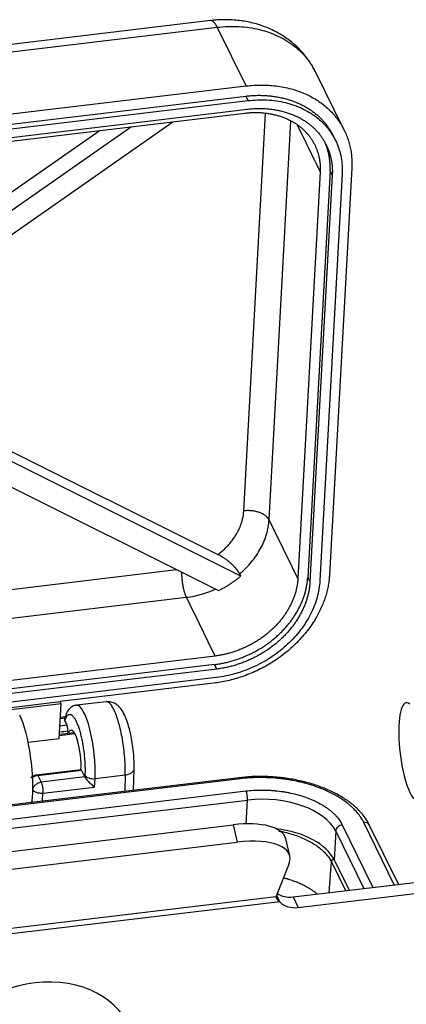
# Model space of a CAD drawing. Units: millimetres. Extents: x 3451 to 4193, y 481 to 1006.
# Drawn here: x 3582 to 3624, y 606 to 714 of the extents above; entities that cross this region are included whole.
import ezdxf

# ---------------------------------------------------------------- set-up
doc = ezdxf.new("R2010")
doc.units = ezdxf.units.MM
doc.header["$LTSCALE"] = 65.395
doc.layers.get('0').update_dxf_attribs({"linetype": 'CONTINUOUS', "lineweight": 30})

msp = doc.modelspace()

# ---------------------------------------------------------------- linework, layer by layer
at = {"linetype": 'Continuous'}
for p, q in [((3603.06, 714.179), (3564.367, 709.554)), ((3574.033, 709.881), (3603.795, 713.439)), ((3606.971, 707.025), (3603.795, 713.439)), ((3617.701, 702.171), (3614.507, 708.623)), ((3577.189, 703.465), (3606.971, 707.025)), ((3566.157, 700.513), (3607.152, 705.413)), ((3568.393, 701.303), (3606.91, 705.908)), ((3566.898, 699.676), (3607.101, 704.482)), ((3567.084, 699.297), (3606.808, 704.046)), ((3606.698, 660.501), (3609.079, 704.019)), ((3560.522, 676.254), (3598.942, 703.105)), ((3609.469, 659.523), (3611.857, 703.177)), ((3590.976, 702.153), (3557.605, 678.831)), ((3594.414, 702.564), (3558.333, 677.347)), ((3616.744, 701.057), (3616.501, 701.551)), ((3615.058, 697.633), (3612.621, 653.094)), ((3616.14, 697.762), (3613.704, 653.223)), ((3618.521, 698.047), (3616.084, 653.508)), ((3616.383, 697.267), (3613.946, 652.729)), ((3617.465, 697.397), (3615.028, 652.858)), ((3606.375, 653.358), (3560.522, 676.254)), ((3561.458, 676.907), (3603.867, 655.73)), ((3558.184, 674.619), (3603.921, 651.781)), ((3514.226, 643.897), (3599.334, 654.071)), ((3606.375, 653.358), (3606.253, 653.605)), ((3510.539, 640.298), (3600.404, 651.04)), ((3603.557, 644.611), (3513.692, 633.869)), ((3603.506, 643.68), (3513.641, 632.938)), ((3603.748, 643.186), (3513.884, 632.443)), ((3603.697, 642.255), (3513.833, 631.512)), ((3603.394, 641.632), (3586.598, 639.624)), ((3568.08, 637.411), (3586.598, 639.624)), ((3586.719, 639.376), (3568.273, 637.171)), ((3586.509, 635.538), (3586.719, 639.376)), ((3586.719, 639.376), (3586.598, 639.624)), ((3591.634, 639.612), (3588.379, 639.223)), ((3586.632, 637.788), (3587.164, 637.852)), ((3587.168, 637.936), (3586.637, 637.872)), ((3586.531, 635.928), (3588.193, 636.127)), ((3588.151, 636.2), (3586.535, 636.007)), ((3587.346, 637.037), (3586.586, 636.946)), ((3587.447, 636.418), (3587.43, 636.114)), ((3586.509, 635.538), (3583.115, 635.132)), ((3583.981, 631.592), (3588.886, 632.178)), ((3584.166, 631.531), (3588.954, 632.104)), ((3589.305, 631.387), (3588.954, 632.104)), ((3594.637, 629.912), (3594.705, 632.272)), ((3606.184, 631.292), (3514.414, 620.322)), ((3606.302, 631.173), (3514.532, 620.203)), ((3584.166, 631.531), (3584.522, 630.806)), ((3589.309, 631.379), (3584.522, 630.806)), ((3589.314, 631.572), (3589.305, 631.387)), ((3590.377, 630.256), (3590.423, 631.195)), ((3590.423, 631.195), (3593.72, 631.589)), ((3593.72, 631.589), (3593.669, 629.796)), ((3515.187, 618.867), (3606.956, 629.837)), ((3583.616, 629.971), (3583.608, 629.848)), ((3584.665, 628.72), (3584.724, 629.58)), ((3584.724, 629.58), (3590.377, 630.256)), ((3515.349, 617.876), (3607.118, 628.846)), ((3583.531, 628.724), (3583.521, 628.583)), ((3606.975, 626.234), (3607.118, 628.846)), ((3623.177, 619.563), (3619.823, 626.402)), ((3567.443, 621.577), (3605.536, 626.131)), ((3605.536, 626.131), (3605.981, 624.249)), ((3616.76, 625.444), (3616.589, 622.316)), ((3616.76, 625.444), (3619.84, 619.164)), ((3617.485, 626.122), (3620.839, 619.283)), ((3623.627, 619.617), (3620.436, 626.123)), ((3567.888, 619.695), (3605.981, 624.249)), ((3611.735, 622.727), (3611.289, 624.608)), ((3616.035, 618.709), (3616.287, 622.073)), ((3616.287, 622.073), (3617.832, 618.924)), ((3616.589, 622.316), (3618.229, 618.971)), ((3611.655, 621.895), (3610.246, 618.315)), ((3612.094, 618.238), (3635.469, 621.032)), ((3612.663, 617.076), (3636.039, 619.87)), ((3610.654, 617.701), (3557.629, 611.362)), ((3610.224, 618.249), (3558.271, 612.038)), ((3612.094, 618.238), (3612.663, 617.076))]:
    msp.add_line(p, q, dxfattribs=at)
for centre, major_axis, ratio, start_param, end_param in [((3589.003, 634.006), (-0.624, 5.218), 0.2478811, 4.1140608, 6.2798173), ((3625.134, 634.133), (0.641, -5.362), 0.2478811, 2.874513, 5.9661427), ((3581.893, 632.915), (0.748, -6.255), 0.2478811, 0.7765331, 2.5258112), ((3588.213, 633.67), (-0.299, 2.502), 0.2478811, 4.0443069, 5.3837518), ((3590.18, 631.676), (0.899, -0.044), 0.5456827, 3.4418894, 5.0126858), ((3606.269, 630.577), (0.085, -0.715), 0.2478811, 2.5258112, 3.1416124), ((3606.924, 629.242), (-0.085, 0.715), 0.2478811, 4.0966075, 5.6674038), ((3609.228, 624.543), (7.818, -0.428), 0.5595701, 0.3037394, 1.8745357), ((3604.283, 622.949), (-7.006, -1.66), 0.405107, 3.1416015, 4.4378275), ((3619.79, 625.806), (-0.646, -0.317), 0.7908453, 3.1416096, 4.2953841), ((3609.057, 621.415), (-7.818, 0.428), 0.5595701, 3.445332, 4.5909825), ((3617.452, 625.527), (0.646, 0.317), 0.7908453, 1.1537914, 2.7245878), ((3604.729, 621.067), (-7.006, -1.66), 0.405107, 2.8670312, 4.4378275), ((3612.843, 618.626), (2.627, 0.622), 0.405107, 2.8670312, 2.9233232), ((3612.216, 620.473), (2.424, 1.189), 0.7908453, 3.5506761, 4.2953841), ((3612.786, 619.31), (2.424, 1.189), 0.7908453, 3.3811587, 4.2953841), ((3583.279, 598.765), (10.909, 5.35), 0.7908453, 6.1740513, 8.6999022)]:
    msp.add_ellipse(centre, major_axis=major_axis, ratio=ratio, start_param=start_param, end_param=end_param, dxfattribs=at)
for points, degree, knots in [([(3614.519, 708.564), (3614.489, 708.638), (3614.27, 709.148), (3613.69, 710.009), (3612.777, 711.102), (3611.696, 712.048), (3610.485, 712.843), (3609.155, 713.475), (3607.725, 713.934), (3606.216, 714.214), (3604.613, 714.309), (3603.52, 714.238), (3602.951, 714.165)], 3, [0, 0, 0, 0, 0.0179892, 0.1242349, 0.2300427, 0.3359186, 0.4423858, 0.549867, 0.6586305, 0.7687582, 0.8801548, 1, 1, 1, 1]), ([(3603.795, 713.439), (3603.716, 713.6), (3603.635, 713.737), (3603.475, 713.959), (3603.395, 714.043), (3603.238, 714.154), (3603.161, 714.182), (3603.078, 714.181), (3603.069, 714.18), (3603.059, 714.179)], 3, [0, 0, 0, 0, 0.3191447, 0.3191447, 0.6382894, 0.6382894, 0.9574341, 0.9574341, 1, 1, 1, 1]), ([(3603.795, 713.439), (3604.192, 713.486), (3604.587, 713.517), (3605.373, 713.545), (3605.763, 713.542), (3606.534, 713.502), (3606.914, 713.465), (3607.662, 713.358), (3608.03, 713.288), (3608.748, 713.114), (3609.099, 713.011), (3609.781, 712.773), (3610.112, 712.638), (3610.751, 712.338), (3611.059, 712.173), (3611.648, 711.813), (3611.93, 711.619), (3612.465, 711.204), (3612.718, 710.982), (3613.192, 710.515), (3613.414, 710.269), (3613.823, 709.754), (3614.012, 709.485), (3614.306, 709.005), (3614.42, 708.798), (3614.525, 708.586)], 3, [0, 0, 0, 0, 0.0852951, 0.0852951, 0.1705902, 0.1705902, 0.2558854, 0.2558854, 0.3411805, 0.3411805, 0.4264756, 0.4264756, 0.5117707, 0.5117707, 0.5970658, 0.5970658, 0.682361, 0.682361, 0.7676561, 0.7676561, 0.8529512, 0.8529512, 0.9382463, 0.9382463, 1, 1, 1, 1]), ([(3606.91, 705.908), (3609.036, 706.162), (3611.008, 705.686), (3612.977, 705.21), (3615.761, 703.049), (3616.495, 701.546)], 2, [0, 0, 0, 0.339912, 0.339912, 0.6798241, 1, 1, 1]), ([(3607.152, 705.413), (3607.506, 705.455), (3607.86, 705.483), (3608.561, 705.507), (3608.91, 705.504), (3609.598, 705.469), (3609.938, 705.436), (3610.606, 705.34), (3610.934, 705.277), (3611.576, 705.122), (3611.889, 705.03), (3612.498, 704.817), (3612.794, 704.697), (3613.364, 704.429), (3613.639, 704.281), (3614.165, 703.96), (3614.417, 703.786), (3614.894, 703.415), (3615.12, 703.218), (3615.543, 702.801), (3615.741, 702.581), (3616.107, 702.121), (3616.275, 701.881), (3616.579, 701.384), (3616.716, 701.126), (3616.956, 700.596), (3617.06, 700.323), (3617.234, 699.764), (3617.304, 699.479), (3617.409, 698.898), (3617.445, 698.602), (3617.481, 698.004), (3617.481, 697.701), (3617.465, 697.397)], 3, [0, 0, 0, 0, 0.0625, 0.0625, 0.125, 0.125, 0.1875, 0.1875, 0.25, 0.25, 0.3125, 0.3125, 0.375, 0.375, 0.4375, 0.4375, 0.5, 0.5, 0.5625, 0.5625, 0.625, 0.625, 0.6875, 0.6875, 0.75, 0.75, 0.8125, 0.8125, 0.875, 0.875, 0.9375, 0.9375, 1, 1, 1, 1]), ([(3606.808, 704.046), (3608.509, 704.249), (3610.086, 703.868), (3611.662, 703.488), (3613.956, 701.707), (3614.546, 700.407), (3615.138, 699.104), (3615.058, 697.633)], 2, [0, 0, 0, 0.25, 0.25, 0.5, 0.75, 0.75, 1, 1, 1]), ([(3607.101, 704.482), (3609.015, 704.711), (3610.79, 704.282), (3612.562, 703.855), (3615.143, 701.851), (3615.807, 700.389), (3616.473, 698.922), (3616.383, 697.267)], 2, [0, 0, 0, 0.25, 0.25, 0.5, 0.75, 0.75, 1, 1, 1]), ([(3603.867, 655.73), (3604.118, 655.916), (3604.473, 656.211), (3604.85, 656.585), (3605.03, 656.78), (3605.105, 656.864), (3605.154, 656.921), (3605.18, 656.951), (3605.388, 657.198), (3605.641, 657.536), (3605.895, 657.948), (3606.011, 658.158), (3606.066, 658.264), (3606.093, 658.317), (3606.105, 658.34), (3606.112, 658.356), (3606.117, 658.364), (3606.222, 658.577), (3606.354, 658.889), (3606.475, 659.256), (3606.526, 659.441), (3606.55, 659.533), (3606.561, 659.58), (3606.567, 659.603), (3606.569, 659.613), (3606.571, 659.62), (3606.572, 659.624), (3606.64, 659.92), (3606.682, 660.211), (3606.698, 660.501)], 3, [0, 0, 0, 0, 0.125, 0.1875, 0.21875, 0.234375, 0.234375, 0.25, 0.25, 0.375, 0.4375, 0.46875, 0.484375, 0.4921875, 0.4960937, 0.4960937, 0.5, 0.5, 0.625, 0.6875, 0.71875, 0.734375, 0.7421875, 0.7460937, 0.7480469, 0.7480469, 0.75, 0.75, 1, 1, 1, 1]), ([(3609.469, 659.523), (3609.429, 659.604), (3609.375, 659.683), (3609.242, 659.835), (3609.163, 659.908), (3608.981, 660.045), (3608.879, 660.109), (3608.655, 660.224), (3608.534, 660.276), (3608.278, 660.367), (3608.142, 660.405), (3607.863, 660.467), (3607.718, 660.49), (3607.426, 660.521), (3607.278, 660.528), (3606.985, 660.527), (3606.84, 660.518), (3606.698, 660.501)], 3, [0, 0, 0, 0, 0.125, 0.125, 0.25, 0.25, 0.375, 0.375, 0.5, 0.5, 0.625, 0.625, 0.75, 0.75, 0.875, 0.875, 1, 1, 1, 1]), ([(3606.253, 653.605), (3606.491, 653.806), (3606.718, 654.017), (3607.15, 654.453), (3607.355, 654.679), (3607.739, 655.145), (3607.918, 655.385), (3608.25, 655.874), (3608.402, 656.125), (3608.678, 656.633), (3608.802, 656.891), (3609.019, 657.412), (3609.113, 657.675), (3609.269, 658.203), (3609.331, 658.468), (3609.424, 658.997), (3609.454, 659.261), (3609.469, 659.523)], 3, [0, 0, 0, 0, 0.125, 0.125, 0.25, 0.25, 0.375, 0.375, 0.5, 0.5, 0.625, 0.625, 0.75, 0.75, 0.875, 0.875, 1, 1, 1, 1]), ([(3606.253, 653.605), (3606.132, 653.853), (3605.875, 654.159), (3605.622, 654.459), (3605.289, 654.754), (3604.96, 655.045), (3604.218, 655.555), (3603.867, 655.73)], 2, [0, 0, 0, 0.25, 0.25, 0.5, 0.5, 0.75, 1, 1, 1]), ([(3599.891, 653.804), (3599.891, 653.787), (3599.891, 653.769), (3599.892, 653.616), (3599.897, 653.476), (3599.915, 653.189), (3599.928, 653.042), (3599.961, 652.75), (3599.981, 652.603), (3600.028, 652.317), (3600.055, 652.176), (3600.113, 651.906), (3600.145, 651.777), (3600.214, 651.534), (3600.25, 651.421), (3600.325, 651.214), (3600.364, 651.121), (3600.404, 651.04)], 3, [0, 0, 0, 0, 0.0182845, 0.0182845, 0.1585295, 0.1585295, 0.2987746, 0.2987746, 0.4390197, 0.4390197, 0.5792648, 0.5792648, 0.7195098, 0.7195098, 0.8597549, 0.8597549, 1, 1, 1, 1]), ([(3603.506, 643.68), (3605.419, 643.909), (3607.264, 644.77), (3609.107, 645.63), (3611.942, 648.281), (3612.777, 649.923), (3613.613, 651.568), (3613.704, 653.223)], 2, [0, 0, 0, 0.25, 0.25, 0.5, 0.75, 0.75, 1, 1, 1]), ([(3612.621, 653.094), (3612.541, 651.631), (3611.8, 650.167), (3611.059, 648.705), (3608.54, 646.347), (3606.906, 645.582), (3605.266, 644.816), (3603.557, 644.611)], 2, [0, 0, 0, 0.25, 0.25, 0.5, 0.75, 0.75, 1, 1, 1]), ([(3615.028, 652.858), (3615.012, 652.554), (3614.978, 652.247), (3614.875, 651.632), (3614.806, 651.324), (3614.636, 650.71), (3614.533, 650.404), (3614.296, 649.796), (3614.161, 649.495), (3613.859, 648.899), (3613.692, 648.606), (3613.329, 648.028), (3613.132, 647.745), (3612.711, 647.191), (3612.486, 646.921), (3612.011, 646.396), (3611.761, 646.142), (3611.236, 645.651), (3610.962, 645.415), (3610.394, 644.963), (3610.099, 644.747), (3609.492, 644.338), (3609.179, 644.145), (3608.539, 643.783), (3608.211, 643.614), (3607.544, 643.303), (3607.204, 643.16), (3606.517, 642.902), (3606.169, 642.787), (3605.468, 642.585), (3605.114, 642.498), (3604.406, 642.354), (3604.051, 642.297), (3603.697, 642.255)], 3, [0, 0, 0, 0, 0.0625, 0.0625, 0.125, 0.125, 0.1875, 0.1875, 0.25, 0.25, 0.3125, 0.3125, 0.375, 0.375, 0.4375, 0.4375, 0.5, 0.5, 0.5625, 0.5625, 0.625, 0.625, 0.6875, 0.6875, 0.75, 0.75, 0.8125, 0.8125, 0.875, 0.875, 0.9375, 0.9375, 1, 1, 1, 1]), ([(3613.946, 652.729), (3613.856, 651.083), (3613.021, 649.436), (3612.188, 647.792), (3609.355, 645.139), (3607.516, 644.278), (3605.672, 643.416), (3603.748, 643.186)], 2, [0, 0, 0, 0.25, 0.25, 0.5, 0.75, 0.75, 1, 1, 1]), ([(3600.404, 651.04), (3600.692, 651.075), (3600.98, 651.122), (3601.556, 651.24), (3601.843, 651.311), (3602.412, 651.477), (3602.695, 651.572), (3603.182, 651.757), (3603.388, 651.842), (3603.591, 651.934)], 3, [0, 0, 0, 0, 0.2670004, 0.2670004, 0.5340008, 0.5340008, 0.8010013, 0.8010013, 1, 1, 1, 1]), ([(3593.72, 631.589), (3593.73, 631.873), (3593.73, 632.175), (3593.715, 632.803), (3593.698, 633.129), (3593.647, 633.793), (3593.614, 634.131), (3593.53, 634.806), (3593.481, 635.143), (3593.367, 635.803), (3593.304, 636.127), (3593.164, 636.748), (3593.089, 637.046), (3592.929, 637.605), (3592.844, 637.866), (3592.669, 638.341), (3592.579, 638.555), (3592.395, 638.929), (3592.302, 639.089), (3592.118, 639.347), (3592.026, 639.446), (3591.847, 639.579), (3591.759, 639.613), (3591.661, 639.615), (3591.647, 639.614), (3591.633, 639.612)], 3, [0, 0, 0, 0, 0.0894895, 0.0894895, 0.1789789, 0.1789789, 0.2684684, 0.2684684, 0.3579579, 0.3579579, 0.4474473, 0.4474473, 0.5369368, 0.5369368, 0.6264262, 0.6264262, 0.7159157, 0.7159157, 0.8054052, 0.8054052, 0.8948946, 0.8948946, 0.9843841, 0.9843841, 1, 1, 1, 1]), ([(3594.702, 632.2), (3594.707, 632.35), (3594.714, 632.801), (3594.682, 633.602), (3594.584, 634.592), (3594.43, 635.573), (3594.227, 636.508), (3593.979, 637.369), (3593.676, 638.145), (3593.356, 638.721), (3592.977, 639.158), (3592.564, 639.452), (3592.092, 639.617), (3591.78, 639.604), (3591.643, 639.582)], 3, [0, 0, 0, 0, 0.0516497, 0.1517254, 0.2498241, 0.3472395, 0.4450198, 0.5442468, 0.6471761, 0.7598845, 0.8283044, 0.8918757, 0.9543765, 1, 1, 1, 1]), ([(3588.396, 639.201), (3588.323, 639.203), (3588.095, 639.187), (3587.756, 638.981), (3587.461, 638.659), (3587.248, 638.249), (3587.139, 637.912), (3587.099, 637.713)], 3, [0, 0, 0, 0, 0.0897563, 0.2916272, 0.4884557, 0.716613, 1, 1, 1, 1]), ([(3587.096, 637.712), (3587.096, 637.712), (3587.095, 637.71), (3587.094, 637.704), (3587.093, 637.696), (3587.091, 637.688), (3587.09, 637.68), (3587.089, 637.672), (3587.089, 637.664), (3587.088, 637.655), (3587.088, 637.647), (3587.088, 637.639), (3587.088, 637.631), (3587.089, 637.622), (3587.089, 637.614), (3587.09, 637.605), (3587.091, 637.597), (3587.093, 637.588), (3587.094, 637.58), (3587.096, 637.571), (3587.098, 637.563), (3587.1, 637.554), (3587.103, 637.546), (3587.105, 637.537), (3587.108, 637.528), (3587.111, 637.52), (3587.115, 637.511), (3587.119, 637.502), (3587.122, 637.494), (3587.125, 637.488), (3587.127, 637.485)], 3, [0, 0, 0, 0, 0.0006891, 0.036105, 0.0716452, 0.1073095, 0.1430978, 0.1790099, 0.2150458, 0.2512051, 0.2874879, 0.3238938, 0.3604228, 0.3970746, 0.4338489, 0.4707456, 0.5077645, 0.5449052, 0.5821675, 0.6195512, 0.657056, 0.6946816, 0.7324277, 0.770294, 0.8082803, 0.8463862, 0.8846115, 0.9229557, 0.9614187, 1, 1, 1, 1]), ([(3587.127, 637.485), (3587.127, 637.485), (3587.127, 637.485), (3587.2, 637.336), (3587.273, 637.186), (3587.346, 637.037)], 3, [0, 0, 0, 0, 0.0003116, 0.0003116, 1, 1, 1, 1]), ([(3587.447, 636.418), (3587.448, 636.442), (3587.449, 636.468), (3587.448, 636.522), (3587.447, 636.55), (3587.444, 636.608), (3587.441, 636.637), (3587.435, 636.695), (3587.431, 636.725), (3587.421, 636.782), (3587.416, 636.81), (3587.404, 636.864), (3587.398, 636.89), (3587.384, 636.939), (3587.377, 636.961), (3587.362, 637.003), (3587.354, 637.021), (3587.346, 637.037)], 3, [0, 0, 0, 0, 0.125, 0.125, 0.25, 0.25, 0.375, 0.375, 0.5, 0.5, 0.625, 0.625, 0.75, 0.75, 0.875, 0.875, 1, 1, 1, 1]), ([(3587.515, 636.13), (3587.524, 636.158), (3587.648, 636.502), (3587.982, 636.497), (3588.169, 636.174), (3588.357, 635.847), (3588.513, 635.285)], 2, [0, 0, 0, 0.0264482, 0.3509654, 0.6754827, 0.6754827, 1, 1, 1]), ([(3588.954, 632.104), (3588.942, 632.127), (3588.931, 632.145), (3588.908, 632.17), (3588.896, 632.177), (3588.886, 632.178)], 3, [0, 0, 0, 0, 0.5, 0.5, 1, 1, 1, 1]), ([(3593.719, 631.59), (3593.804, 631.601), (3593.887, 631.617), (3594.045, 631.658), (3594.12, 631.683), (3594.259, 631.74), (3594.323, 631.773), (3594.438, 631.844), (3594.488, 631.883), (3594.575, 631.966), (3594.611, 632.01), (3594.665, 632.101), (3594.685, 632.149), (3594.701, 632.222), (3594.704, 632.248), (3594.704, 632.273)], 3, [0, 0, 0, 0, 0.153113, 0.153113, 0.306226, 0.306226, 0.4593389, 0.4593389, 0.6124519, 0.6124519, 0.7655649, 0.7655649, 0.9186779, 0.9186779, 1, 1, 1, 1]), ([(3583.427, 631.291), (3583.429, 631.294), (3583.435, 631.3), (3583.443, 631.308), (3583.451, 631.316), (3583.46, 631.324), (3583.468, 631.332), (3583.477, 631.34), (3583.486, 631.348), (3583.495, 631.356), (3583.504, 631.364), (3583.513, 631.371), (3583.523, 631.379), (3583.532, 631.387), (3583.542, 631.394), (3583.552, 631.402), (3583.562, 631.409), (3583.572, 631.416), (3583.582, 631.424), (3583.593, 631.431), (3583.603, 631.438), (3583.614, 631.445), (3583.625, 631.452), (3583.636, 631.459), (3583.647, 631.465), (3583.658, 631.472), (3583.67, 631.479), (3583.685, 631.487), (3583.703, 631.497), (3583.725, 631.508), (3583.746, 631.519), (3583.768, 631.529), (3583.789, 631.538), (3583.811, 631.547), (3583.832, 631.555), (3583.854, 631.562), (3583.875, 631.569), (3583.897, 631.575), (3583.918, 631.58), (3583.939, 631.585), (3583.96, 631.589), (3583.974, 631.591), (3583.981, 631.592)], 3, [0, 0, 0, 0, 0.0193586, 0.0386865, 0.0579894, 0.0772733, 0.0965438, 0.115807, 0.1350686, 0.1543345, 0.1736106, 0.1929026, 0.2122165, 0.231558, 0.2509329, 0.270347, 0.289806, 0.3093156, 0.3288813, 0.3485089, 0.3682038, 0.3879714, 0.4078174, 0.4277469, 0.4477652, 0.4678777, 0.4880893, 0.5084053, 0.5463393, 0.5836803, 0.620464, 0.6567274, 0.6925093, 0.7278502, 0.7627918, 0.7973777, 0.8316523, 0.8656618, 0.899453, 0.9330739, 0.9665732, 1, 1, 1, 1]), ([(3584.157, 631.53), (3584.095, 631.525), (3584.034, 631.514), (3583.912, 631.482), (3583.853, 631.461), (3583.739, 631.41), (3583.684, 631.38), (3583.581, 631.311), (3583.534, 631.273), (3583.49, 631.232)], 3, [0, 0, 0, 0, 0.25, 0.25, 0.5, 0.5, 0.75, 0.75, 1, 1, 1, 1]), ([(3583.616, 629.971), (3583.62, 630.019), (3583.629, 630.068), (3583.657, 630.165), (3583.677, 630.214), (3583.726, 630.307), (3583.755, 630.353), (3583.823, 630.44), (3583.861, 630.482), (3583.945, 630.559), (3583.99, 630.594), (3584.087, 630.659), (3584.138, 630.687), (3584.244, 630.736), (3584.298, 630.757), (3584.409, 630.788), (3584.466, 630.8), (3584.522, 630.806)], 3, [0, 0, 0, 0, 0.125, 0.125, 0.25, 0.25, 0.375, 0.375, 0.5, 0.5, 0.625, 0.625, 0.75, 0.75, 0.875, 0.875, 1, 1, 1, 1]), ([(3583.981, 631.592), (3583.984, 631.592), (3583.99, 631.592), (3583.998, 631.593), (3584.006, 631.593), (3584.015, 631.592), (3584.023, 631.592), (3584.03, 631.591), (3584.038, 631.59), (3584.046, 631.589), (3584.053, 631.587), (3584.06, 631.586), (3584.067, 631.584), (3584.074, 631.582), (3584.081, 631.58), (3584.088, 631.577), (3584.094, 631.574), (3584.101, 631.571), (3584.107, 631.568), (3584.113, 631.565), (3584.119, 631.561), (3584.125, 631.557), (3584.131, 631.553), (3584.136, 631.549), (3584.142, 631.545), (3584.147, 631.54), (3584.152, 631.535), (3584.155, 631.532), (3584.157, 631.53)], 3, [0, 0, 0, 0, 0.0416128, 0.0829237, 0.1239382, 0.1646621, 0.205101, 0.2452608, 0.2851476, 0.3247674, 0.3641265, 0.4032313, 0.4420883, 0.480704, 0.5190854, 0.5572391, 0.5951723, 0.632892, 0.6704055, 0.7077201, 0.7448434, 0.7817829, 0.8185463, 0.8551415, 0.8915764, 0.927859, 0.9639974, 1, 1, 1, 1]), ([(3584.522, 630.806), (3584.537, 630.774), (3584.553, 630.738), (3584.583, 630.656), (3584.597, 630.612), (3584.624, 630.516), (3584.637, 630.465), (3584.66, 630.358), (3584.671, 630.303), (3584.689, 630.19), (3584.697, 630.132), (3584.711, 630.016), (3584.716, 629.958), (3584.724, 629.844), (3584.726, 629.788), (3584.727, 629.681), (3584.726, 629.629), (3584.724, 629.58)], 3, [0, 0, 0, 0, 0.125, 0.125, 0.25, 0.25, 0.375, 0.375, 0.5, 0.5, 0.625, 0.625, 0.75, 0.75, 0.875, 0.875, 1, 1, 1, 1]), ([(3590.377, 630.256), (3590.373, 630.259), (3590.364, 630.266), (3590.351, 630.276), (3590.338, 630.287), (3590.326, 630.297), (3590.313, 630.308), (3590.3, 630.318), (3590.288, 630.328), (3590.275, 630.339), (3590.263, 630.349), (3590.25, 630.36), (3590.238, 630.37), (3590.226, 630.38), (3590.214, 630.391), (3590.202, 630.401), (3590.19, 630.411), (3590.178, 630.421), (3590.167, 630.432), (3590.155, 630.442), (3590.144, 630.452), (3590.132, 630.462), (3590.121, 630.472), (3590.11, 630.482), (3590.099, 630.492), (3590.088, 630.501), (3590.077, 630.511), (3590.067, 630.521), (3590.056, 630.53), (3590.046, 630.54), (3590.035, 630.549), (3590.025, 630.559), (3590.015, 630.568), (3590.005, 630.577), (3589.995, 630.586), (3589.985, 630.595), (3589.976, 630.604), (3589.966, 630.613), (3589.957, 630.622), (3589.948, 630.631), (3589.938, 630.639), (3589.929, 630.648), (3589.921, 630.656), (3589.912, 630.664), (3589.903, 630.673), (3589.895, 630.681), (3589.886, 630.689), (3589.878, 630.697), (3589.87, 630.704), (3589.862, 630.712), (3589.855, 630.72), (3589.847, 630.727), (3589.839, 630.734), (3589.832, 630.742), (3589.825, 630.749), (3589.818, 630.756), (3589.811, 630.763), (3589.804, 630.77), (3589.797, 630.776), (3589.785, 630.788), (3589.768, 630.806), (3589.746, 630.829), (3589.725, 630.852), (3589.703, 630.874), (3589.683, 630.897), (3589.662, 630.919), (3589.642, 630.942), (3589.623, 630.964), (3589.604, 630.985), (3589.585, 631.007), (3589.567, 631.028), (3589.549, 631.049), (3589.532, 631.07), (3589.516, 631.091), (3589.499, 631.111), (3589.484, 631.13), (3589.468, 631.15), (3589.454, 631.169), (3589.439, 631.188), (3589.426, 631.206), (3589.412, 631.224), (3589.4, 631.241), (3589.387, 631.258), (3589.376, 631.275), (3589.365, 631.291), (3589.354, 631.307), (3589.344, 631.322), (3589.334, 631.337), (3589.325, 631.351), (3589.317, 631.365), (3589.312, 631.374), (3589.309, 631.379)], 3, [0, 0, 0, 0, 0.0117741, 0.0234369, 0.0349882, 0.0464283, 0.057757, 0.0689744, 0.0800805, 0.0910753, 0.1019588, 0.1127311, 0.1233921, 0.1339419, 0.1443805, 0.154708, 0.1649242, 0.1750293, 0.1850233, 0.1949062, 0.2046779, 0.2143386, 0.2238883, 0.2333269, 0.2426546, 0.2518713, 0.260977, 0.2699718, 0.2788557, 0.2876288, 0.2962911, 0.3048425, 0.3132832, 0.3216131, 0.3298324, 0.3379409, 0.3459389, 0.3538263, 0.3616031, 0.3692695, 0.3768254, 0.3842709, 0.391606, 0.3988309, 0.4059455, 0.4129499, 0.4198442, 0.4266284, 0.4333026, 0.4398668, 0.4463212, 0.4526659, 0.4589008, 0.4650261, 0.4710419, 0.4769482, 0.4827452, 0.4884329, 0.4940116, 0.4994812, 0.5184578, 0.5371975, 0.5557042, 0.5739817, 0.5920343, 0.609866, 0.6274815, 0.6448852, 0.6620819, 0.6790765, 0.6958742, 0.7124802, 0.7289, 0.7451393, 0.7612039, 0.7770999, 0.7928335, 0.8084111, 0.8238395, 0.8391253, 0.8542756, 0.8692976, 0.8841988, 0.8989866, 0.9136689, 0.9282536, 0.9427487, 0.9571624, 0.9715032, 0.9857795, 1, 1, 1, 1]), ([(3620.436, 626.123), (3620.353, 626.293), (3620.09, 626.764), (3619.526, 627.507), (3618.679, 628.318), (3617.657, 629.061), (3616.479, 629.722), (3615.169, 630.287), (3613.753, 630.747), (3612.257, 631.096), (3610.708, 631.327), (3609.134, 631.438), (3607.613, 631.427), (3606.64, 631.346), (3606.184, 631.292)], 3, [0, 0, 0, 0, 0.0472945, 0.1328994, 0.2195495, 0.3072054, 0.3952483, 0.4832473, 0.5710935, 0.6587871, 0.7463698, 0.8338986, 0.9214357, 1, 1, 1, 1]), ([(3619.823, 626.402), (3619.732, 626.586), (3619.575, 626.859), (3619.354, 627.171), (3619.234, 627.326), (3619.172, 627.402), (3619.144, 627.435), (3619.126, 627.457), (3619.118, 627.467), (3618.951, 627.664), (3618.694, 627.934), (3618.356, 628.238), (3618.177, 628.387), (3618.098, 628.45), (3618.045, 628.492), (3618.02, 628.512), (3617.768, 628.708), (3617.411, 628.959), (3616.958, 629.234), (3616.757, 629.348), (3616.62, 629.424), (3616.553, 629.46), (3615.912, 629.798), (3615.297, 630.066), (3614.307, 630.415), (3613.8, 630.575), (3613.189, 630.736), (3612.878, 630.81), (3612.744, 630.841), (3612.654, 630.861), (3612.608, 630.871), (3612.21, 630.956), (3611.675, 631.055), (3611.039, 631.143), (3610.719, 631.181), (3610.581, 631.195), (3610.489, 631.205), (3610.441, 631.21), (3610.044, 631.248), (3609.513, 631.284), (3608.893, 631.301), (3608.583, 631.304), (3608.428, 631.303), (3608.362, 631.303), (3608.317, 631.302), (3608.294, 631.302), (3607.605, 631.293), (3606.948, 631.25), (3606.302, 631.173)], 3, [0, 0, 0, 0, 0.0625, 0.09375, 0.109375, 0.1171875, 0.1210937, 0.1210937, 0.125, 0.125, 0.1875, 0.21875, 0.234375, 0.2421875, 0.2421875, 0.25, 0.25, 0.3125, 0.34375, 0.359375, 0.359375, 0.375, 0.375, 0.5, 0.5, 0.5625, 0.59375, 0.609375, 0.6171875, 0.6171875, 0.625, 0.625, 0.6875, 0.71875, 0.734375, 0.7421875, 0.7421875, 0.75, 0.75, 0.8125, 0.84375, 0.859375, 0.8671875, 0.8710938, 0.8710938, 0.875, 0.875, 1, 1, 1, 1]), ([(3584.724, 629.58), (3584.667, 629.574), (3584.609, 629.571), (3584.492, 629.572), (3584.433, 629.576), (3584.316, 629.589), (3584.259, 629.598), (3584.147, 629.624), (3584.093, 629.639), (3583.99, 629.675), (3583.942, 629.696), (3583.852, 629.742), (3583.811, 629.767), (3583.739, 629.821), (3583.707, 629.849), (3583.653, 629.909), (3583.632, 629.94), (3583.616, 629.971)], 3, [0, 0, 0, 0, 0.125, 0.125, 0.25, 0.25, 0.375, 0.375, 0.5, 0.5, 0.625, 0.625, 0.75, 0.75, 0.875, 0.875, 1, 1, 1, 1]), ([(3606.956, 629.837), (3607.208, 629.868), (3607.589, 629.903), (3608.038, 629.926), (3608.264, 629.933), (3608.362, 629.936), (3608.426, 629.937), (3608.457, 629.937), (3608.767, 629.942), (3609.181, 629.936), (3609.663, 629.909), (3609.904, 629.891), (3610.008, 629.882), (3610.077, 629.876), (3610.11, 629.873), (3610.433, 629.842), (3610.859, 629.789), (3611.348, 629.706), (3611.556, 629.666), (3611.695, 629.639), (3611.762, 629.625), (3612.395, 629.489), (3612.933, 629.338), (3613.704, 629.066), (3614.076, 628.92), (3614.487, 628.732), (3614.659, 628.648), (3614.772, 628.591), (3614.829, 628.562), (3615.101, 628.418), (3615.411, 628.239), (3615.744, 628.015), (3615.904, 627.9), (3615.971, 627.85), (3616.016, 627.817), (3616.039, 627.799), (3616.227, 627.653), (3616.461, 627.453), (3616.705, 627.21), (3616.819, 627.086), (3616.874, 627.024), (3616.898, 626.997), (3616.913, 626.979), (3616.921, 626.969), (3617.158, 626.69), (3617.344, 626.41), (3617.485, 626.122)], 3, [0, 0, 0, 0, 0.0625, 0.09375, 0.109375, 0.1171875, 0.1171875, 0.125, 0.125, 0.1875, 0.21875, 0.234375, 0.2421875, 0.2421875, 0.25, 0.25, 0.3125, 0.34375, 0.359375, 0.359375, 0.375, 0.375, 0.5, 0.5, 0.5625, 0.59375, 0.609375, 0.609375, 0.625, 0.625, 0.6875, 0.71875, 0.734375, 0.7421875, 0.7421875, 0.75, 0.75, 0.8125, 0.84375, 0.859375, 0.8671875, 0.8710938, 0.8710938, 0.875, 0.875, 1, 1, 1, 1]), ([(3610.553, 625.454), (3610.707, 625.425), (3611.114, 625.343), (3611.758, 625.181), (3612.469, 624.955), (3613.142, 624.692), (3613.771, 624.395), (3614.348, 624.067), (3614.696, 623.83), (3615.023, 623.584), (3615.176, 623.457), (3615.461, 623.195), (3615.592, 623.061), (3615.831, 622.787), (3615.939, 622.647), (3616.132, 622.363), (3616.215, 622.219), (3616.287, 622.073)], 3, [0, 0, 0, 0, 0.0567595, 0.1510835, 0.2454076, 0.3397316, 0.4340557, 0.5283797, 0.6227038, 0.6227038, 0.7170278, 0.7170278, 0.8113519, 0.8113519, 0.9056759, 0.9056759, 1, 1, 1, 1]), ([(3616.514, 622.407), (3616.509, 622.404), (3616.504, 622.401), (3616.476, 622.382), (3616.453, 622.365), (3616.411, 622.327), (3616.392, 622.306), (3616.358, 622.263), (3616.343, 622.24), (3616.319, 622.194), (3616.309, 622.17), (3616.294, 622.121), (3616.289, 622.097), (3616.287, 622.073)], 3, [0, 0, 0, 0, 0.0370032, 0.0370032, 0.2296025, 0.2296025, 0.4222019, 0.4222019, 0.6148013, 0.6148013, 0.8074006, 0.8074006, 1, 1, 1, 1]), ([(3614.728, 618.559), (3614.608, 618.659), (3613.482, 619.503), (3611.578, 620.175), (3611.037, 620.312)], 2, [0, 0, 0, 0.0866339, 0.7536897, 1, 1, 1])]:
    msp.add_open_spline(points, degree=degree, knots=knots, dxfattribs=at)
for points in [[(3606.971, 707.025), (3614.071, 707.874), (3618.855, 704.155), (3618.521, 698.047)], [(3616.084, 653.508), (3615.75, 647.4), (3610.494, 642.481), (3603.394, 641.632)]]:
    msp.add_rational_spline(points, [1, 0.804738572113, 0.804738572113, 1], degree=3, dxfattribs=at)
for points, degree in [([(3606.91, 705.908), (3606.991, 705.743), (3607.071, 705.578), (3607.152, 705.413)], 3), ([(3612.544, 702.758), (3613.382, 701.05), (3614.22, 699.341), (3615.058, 697.633)], 3), ([(3616.14, 697.762), (3616.224, 699.302), (3615.649, 700.685)], 2), ([(3616.383, 697.267), (3616.14, 697.762)], 1), ([(3612.621, 653.094), (3611.57, 655.237), (3610.52, 657.38), (3609.469, 659.523)], 3), ([(3603.921, 651.781), (3605.263, 652.415), (3606.375, 653.358)], 2), ([(3613.704, 653.223), (3613.946, 652.729)], 1), ([(3600.404, 651.04), (3601.455, 648.897), (3602.506, 646.754), (3603.557, 644.611)], 3), ([(3603.748, 643.186), (3603.506, 643.68)], 1), ([(3589.309, 631.379), (3589.308, 631.382), (3589.306, 631.384), (3589.305, 631.387)], 3), ([(3610.224, 618.249), (3610.24, 618.101), (3610.387, 617.894), (3610.654, 617.701)], 3), ([(3610.654, 617.701), (3610.293, 618.436)], 1)]:
    msp.add_open_spline(points, degree=degree, dxfattribs=at)
msp.add_rational_spline([(3587.127, 637.485), (3587.127, 637.485), (3587.127, 637.485), (3588.003, 640.866), (3589.56, 636.656), (3589.314, 631.572)], [1, 1, 1, 0.468143458985, 0.468143458985, 1], degree=3, knots=[0, 0, 0, 0, 0.0000135, 0.0000135, 1, 1, 1, 1], dxfattribs=at)
at = {"linetype": 'Continuous', "extrusion": (-2.01995e-08, 1.68979e-07, -1)}
msp.add_open_spline([(3586.552, 636.311), (3586.85, 636.346), (3587.149, 636.382), (3587.447, 636.418)], degree=3, dxfattribs=at)
at = {"linetype": 'Continuous', "extrusion": (4.2144e-09, -4.14491e-08, 1)}
msp.add_open_spline([(3584.157, 631.53), (3584.16, 631.531), (3584.163, 631.531), (3584.166, 631.531)], degree=3, dxfattribs=at)

doc.saveas('drawing.dxf')
